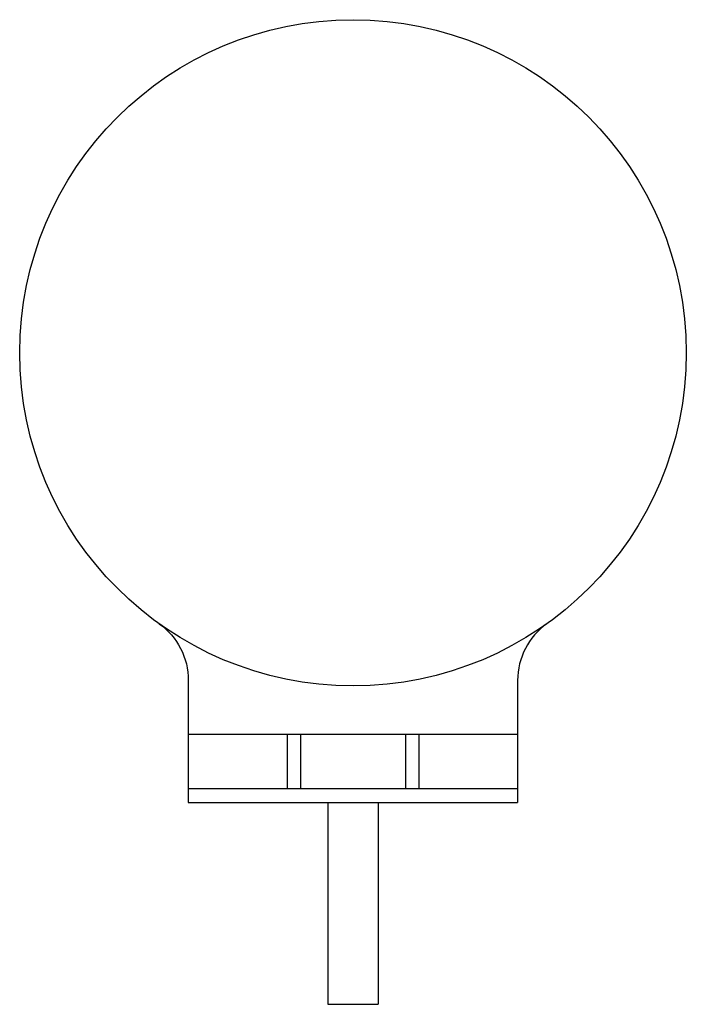
# Model space of a CAD drawing. Units: inches. Extents: x 107715 to 112014, y 79513 to 85867.
import ezdxf

# ---------------------------------------------------------------- set-up
doc = ezdxf.new("R2010")
doc.units = ezdxf.units.IN
doc.header["$MEASUREMENT"] = 0
doc.layers.add('freecads.com', color=7, linetype='Continuous')

msp = doc.modelspace()

# ---------------------------------------------------------------- linework, layer by layer
at = {"layer": 'freecads.com'}
for p, q in [((108802.1, 81602.8), (108802.1, 80815.5)), ((110926.2, 81602.8), (110926.2, 80815.5)), ((108802.1, 81256.9), (110926.2, 81256.9)), ((109440.2, 81256.9), (109440.2, 80905.8)), ((109525.6, 81256.9), (109525.6, 80905.8)), ((110202.8, 81256.9), (110202.8, 80905.8)), ((110288.2, 81256.9), (110288.2, 80905.8)), ((108802.1, 80905.8), (110926.2, 80905.8)), ((108802.1, 80815.5), (110926.2, 80815.5)), ((109701.4, 80815.5), (109701.4, 80439.3)), ((110026.9, 80815.5), (110026.9, 80283.7)), ((109701.4, 80439.3), (109701.4, 79512.6)), ((110026.9, 80283.7), (110026.9, 79512.6)), ((109701.4, 79512.6), (110026.9, 79512.6))]:
    msp.add_line(p, q, dxfattribs=at)
msp.add_circle((109864.2, 83717.5), 2149.6, dxfattribs=at)
at = {"layer": 'freecads.com', "extrusion": (0, 0, -1)}
msp.add_arc((-108352.1, 81602.8), 450, 125.56526, 180, dxfattribs=at)
at = {"layer": 'freecads.com'}
msp.add_arc((111376.2, 81602.8), 450, 125.56526, 180, dxfattribs=at)

doc.saveas('drawing.dxf')
